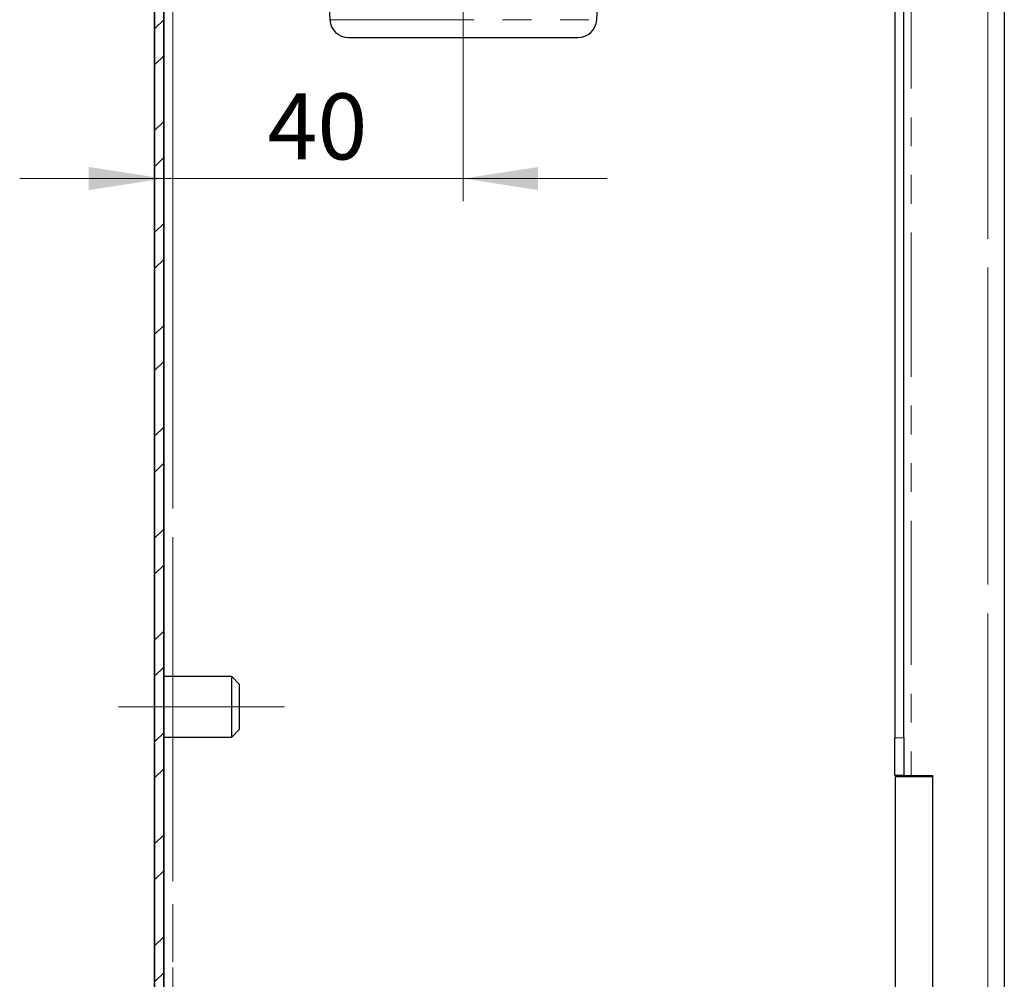
# Model space of a CAD drawing. Units: millimetres. Extents: x 6 to 413, y 7 to 291.
# Drawn here: x 314 to 357, y 118 to 160 of the extents above; entities that cross this region are included whole.
import ezdxf

# ---------------------------------------------------------------- set-up
doc = ezdxf.new("R2010")
doc.units = ezdxf.units.MM
doc.linetypes.add('CENTERX2', pattern=[20.32, 12.7, -2.54, 2.54, -2.54])
doc.linetypes.add('PHANTOM', pattern=[12.7, 6.35, -1.27, 1.27, -1.27, 1.27, -1.27])
doc.styles.add('SLDTEXTSTYLE0', font='ISOCP3', dxfattribs={"width": 0.96})
doc.dimstyles.new('SLDDIMSTYLE2', dxfattribs={"dimtxt": 2.714532, "dimasz": 3.302, "dimexe": 0, "dimexo": 0.0625, "dimgap": 0.678633, "dimtad": 1, "dimdec": 0, "dimlfac": 3, "dimrnd": 1e-09, "dimzin": 12, "dimdsep": 46, "dimtxsty": 'SLDTEXTSTYLE0', "dimsah": 1, "dimcen": 0.09, "dimadec": 0, "dimazin": 3, "dimtfac": 1, "dimtdec": 0, "dimtmove": 0, "dimatfit": 0, "dimfxl": 1, "dimfrac": 2, "dimtolj": 1, "dimtzin": 12, "dimarcsym": 0})

# ---------------------------------------------------------------- blocks, each defined once
blk = doc.blocks.new('_D_9')
at = {"color": 7, "linetype": 'Continuous', "lineweight": 0}
for p, q in [((333.393, 169.043), (333.393, 152.128)), ((320.185, 153.128), (313.835, 153.128)), ((320.185, 153.128), (333.393, 153.128)), ((333.393, 153.128), (339.743, 153.128))]:
    blk.add_line(p, q, dxfattribs=at)
at = {"color": 7, "linetype": 'Continuous', "lineweight": 18}
for points in [[(320.185, 153.128), (316.883, 153.636), (316.883, 152.62)], [(333.393, 153.128), (336.695, 152.62), (336.695, 153.636)]]:
    blk.add_solid(points, dxfattribs=at)
at = {"color": 7, "linetype": 'Continuous', "lineweight": 18, "insert": (324.757, 156.88), "char_height": 2.9104, "attachment_point": 1, "style": 'SLDTEXTSTYLE0'}
blk.add_mtext('40', dxfattribs=at)

msp = doc.modelspace()

# ---------------------------------------------------------------- hatches: boundary and pattern name
at = {"linetype": 'Continuous', "lineweight": 18}
h = msp.add_hatch(dxfattribs=at)
h.set_pattern_fill('STEEL', style=0)
h.set_pattern_definition([(45, (0, 0), (-2.245064, 2.245064), []), (45, (0, 1.5875), (-2.245064, 2.245064), [])])
edge = h.paths.add_edge_path(flags=0)
edge.add_line((320.185, 76.582), (320.185, 258.315))
edge.add_arc((320.585, 258.315), 0.4, 90, 180, ccw=False)
edge.add_line((320.585, 258.715), (356.451, 258.715))
edge.add_line((356.451, 258.715), (356.451, 262.049))
edge.add_line((356.451, 262.049), (356.051, 262.049))
edge.add_line((356.051, 262.049), (356.051, 259.115))
edge.add_line((356.051, 259.115), (320.585, 259.115))
edge.add_arc((320.585, 258.315), 0.8, 90, 180)
edge.add_line((319.785, 258.315), (319.785, 76.582))
edge.add_arc((320.585, 76.582), 0.8, 180, 270)
edge.add_line((320.585, 75.782), (356.051, 75.782))
edge.add_line((356.051, 75.782), (356.051, 72.849))
edge.add_line((356.051, 72.849), (356.451, 72.849))
edge.add_line((356.451, 72.849), (356.451, 76.182))
edge.add_line((356.451, 76.182), (320.585, 76.182))
edge.add_arc((320.585, 76.582), 0.4, 180, 270, ccw=False)

# ---------------------------------------------------------------- linework, layer by layer
at = {"color": 7, "linetype": 'CENTERX2', "lineweight": 18}
for p, q in [((356.518, 74.815), (356.518, 260.149)), ((320.585, 258.315), (320.585, 76.582)), ((323.185, 129.849), (318.185, 129.849)), ((323.185, 129.849), (325.518, 129.849))]:
    msp.add_line(p, q, dxfattribs=at)
at = {"color": 7, "linetype": 'Continuous', "lineweight": 35}
for p, q in [((319.785, 258.315), (319.785, 76.582)), ((320.185, 76.582), (320.185, 258.315))]:
    msp.add_line(p, q, dxfattribs=at)
at = {"color": 7, "linetype": 'Continuous', "lineweight": 25}
for p, q in [((352.418, 201.773), (352.418, 128.482)), ((352.818, 128.482), (352.818, 201.643)), ((357.251, 201.613), (357.251, 76.815)), ((327.479, 160.671), (327.507, 160.128)), ((339.279, 160.128), (339.307, 160.671)), ((328.34, 159.338), (338.446, 159.338)), ((323.185, 131.182), (320.185, 131.182)), ((323.518, 130.849), (323.185, 131.182)), ((323.185, 128.515), (323.185, 131.182)), ((323.518, 130.849), (323.518, 128.849)), ((320.185, 128.515), (323.185, 128.515)), ((323.185, 128.515), (323.518, 128.849)), ((352.418, 126.815), (352.418, 128.482)), ((352.818, 128.482), (352.818, 126.815)), ((352.818, 126.815), (352.418, 126.815)), ((352.451, 126.782), (354.085, 126.782)), ((352.451, 98.482), (352.451, 126.782)), ((352.818, 126.815), (353.151, 126.815)), ((353.151, 126.815), (354.085, 126.815)), ((354.085, 126.815), (354.085, 98.482))]:
    msp.add_line(p, q, dxfattribs=at)
at = {"color": 8, "linetype": 'PHANTOM', "lineweight": 18}
for p, q in [((353.151, 201.544), (353.151, 126.815)), ((356.518, 76.815), (356.518, 201.437)), ((320.585, 172.882), (320.585, 131.182)), ((327.507, 160.128), (339.279, 160.128)), ((320.585, 128.515), (320.585, 104.515)), ((352.418, 128.482), (352.818, 128.482))]:
    msp.add_line(p, q, dxfattribs=at)
at = {"color": 7, "linetype": 'Continuous', "lineweight": 25}
for centre, start, end in [((328.34, 160.171), 183, 270), ((338.446, 160.171), 270, 357)]:
    msp.add_arc(centre, 0.833, start, end, dxfattribs=at)

# ---------------------------------------------------------------- dimensions: what is measured, and where the dimension line sits
at = {"color": 7, "linetype": 'Continuous', "lineweight": 18}
dim = msp.add_linear_dim(base=(333.393, 153.128), p1=(320.185, 76.582), p2=(333.393, 170.043), dimstyle='SLDDIMSTYLE2', dxfattribs=at)
dim.commit()
dim.dimension.update_dxf_attribs({"geometry": '_D_9', "text_midpoint": (326.789, 153.128), "dimtype": 160})

doc.saveas('drawing.dxf')
